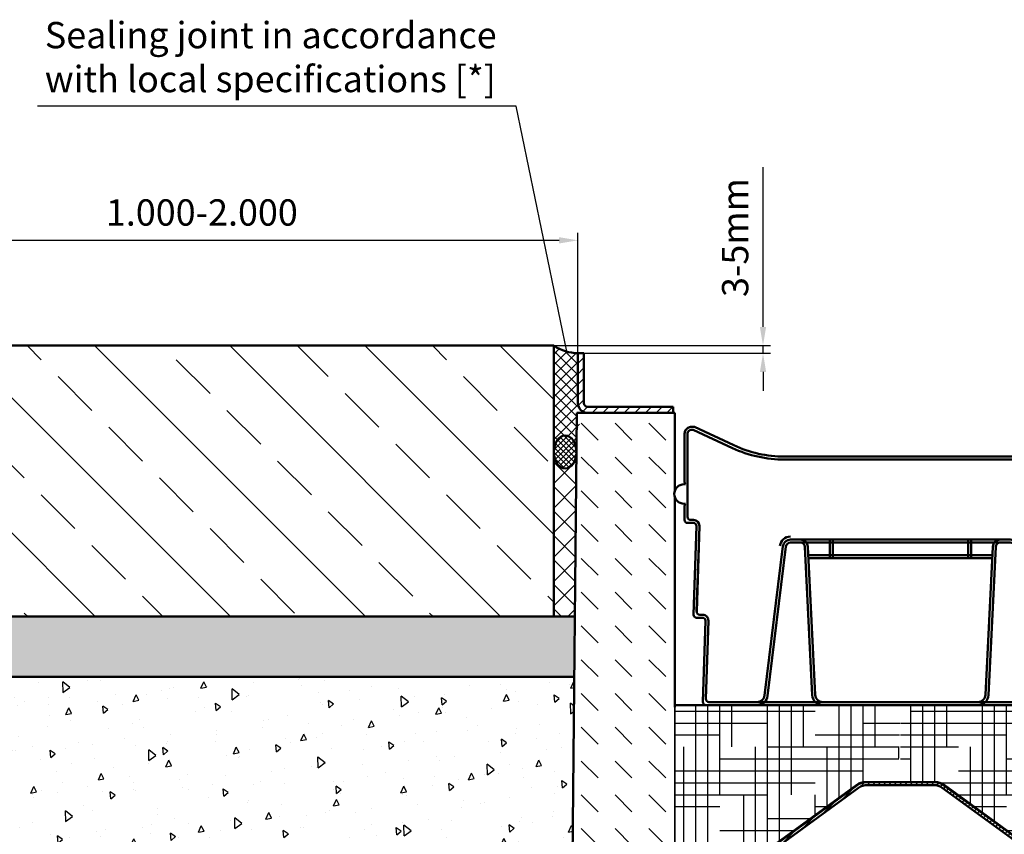
# Model space of a CAD drawing. Units: millimetres. Extents: x 0 to 5945, y 0 to 4205.
# Drawn here: x 4102 to 4757, y 1834 to 2375 of the extents above; entities that cross this region are included whole.
import ezdxf

# ---------------------------------------------------------------- set-up
doc = ezdxf.new("R2010")
doc.units = ezdxf.units.MM
for name, color, linetype, lineweight in [('AM_0', 7, 'Continuous', 50), ('AM_4', 3, 'Continuous', 25), ('AM_5', 3, 'Continuous', 25), ('AM_8', 1, 'Continuous', 25), ('Sichtbar (ISO)', 7, 'Continuous', 50), ('Sichtbar schmal (ISO)', 7, 'Continuous', 35)]:
    doc.layers.add(name, color=color, linetype=linetype, lineweight=lineweight)
doc.styles.add('SIMPLEX8', font='simplex', dxfattribs={"width": 0.8})
doc.styles.get("Standard").update_dxf_attribs({"font": 'ISOCP.SHX'})
doc.dimstyles.new('AM_ISO$0', dxfattribs={"dimtxt": 3.5, "dimasz": 2.5, "dimexe": 1, "dimexo": 0, "dimgap": 1.5, "dimtad": 1, "dimdsep": 46, "dimtxsty": 'SIMPLEX8', "dimcen": 0, "dimclrd": 256, "dimclre": 256, "dimclrt": 2, "dimadec": 0, "dimazin": 2, "dimtp": 0.1, "dimtm": 0.1, "dimtfac": 0.71, "dimtmove": 0, "dimatfit": 3, "dimfxl": 1, "dimlwd": -1, "dimlwe": -1, "dimarcsym": 0})
pattern_1 = [(45, (-2516.280941953088, -1371.102129845742), (-3.535533905932737, 3.535533905932738), [])]

# ---------------------------------------------------------------- blocks, each defined once
blk = doc.blocks.new('*D13')
at = {"layer": 'AM_5', "transparency": 16777216}
for p, q in [((4596.291473559716, 2170.864334729568), (4596.291473559716, 2277.031001396239)), ((4450.772518900233, 2158.364334729568), (4601.291473559716, 2158.364334729568)), ((4477.305390409444, 2153.36433472946), (4601.291473559716, 2153.36433472946)), ((4596.291473559716, 2153.36433472946), (4596.291473559716, 2158.364334729568)), ((4596.291473559716, 2140.86433472946), (4596.291473559716, 2128.36433472946))]:
    blk.add_line(p, q, dxfattribs=at)
for points in [[(4594.208140226383, 2170.864334729568), (4598.374806893049, 2170.864334729568), (4596.291473559716, 2158.364334729568)], [(4594.208140226383, 2140.86433472946), (4598.374806893049, 2140.86433472946), (4596.291473559716, 2153.36433472946)]]:
    blk.add_solid(points, dxfattribs=at)
at = {"layer": 'Defpoints', "color": 0, "transparency": 16777216}
for p in [(4450.772518900233, 2158.364334729568), (4477.305390409444, 2153.36433472946), (4596.291473559716, 2153.36433472946)]:
    blk.add_point(p, dxfattribs=at)
at = {"layer": 'AM_5', "color": 2, "transparency": 16777216, "insert": (4580.041473559716, 2230.197668062904), "char_height": 17.5, "attachment_point": 5, "rotation": 90, "style": 'SIMPLEX8'}
blk.add_mtext('3-5mm', dxfattribs=at)
blk = doc.blocks.new('*D14')
at = {"layer": 'AM_5', "transparency": 16777216}
for p, q in [((3973.30539040798, 2153.364334729476), (3973.30539040798, 2233.364335729477)), ((4473.305390407787, 2153.364334729476), (4473.305390407787, 2233.364335729477)), ((3985.80539040798, 2228.364335729477), (4460.805390407787, 2228.364335729477))]:
    blk.add_line(p, q, dxfattribs=at)
for points in [[(3985.80539040798, 2230.44766906281), (3985.80539040798, 2226.281002396143), (3973.30539040798, 2228.364335729477)], [(4460.805390407787, 2230.44766906281), (4460.805390407787, 2226.281002396143), (4473.305390407787, 2228.364335729477)]]:
    blk.add_solid(points, dxfattribs=at)
at = {"layer": 'Defpoints', "color": 0, "transparency": 16777216}
for p in [(4473.305390407787, 2228.364335729477), (3973.30539040798, 2153.364334729476), (4473.305390407787, 2153.364334729476)]:
    blk.add_point(p, dxfattribs=at)
at = {"layer": 'AM_5', "color": 2, "transparency": 16777216, "insert": (4223.305390407883, 2244.614335729477), "char_height": 17.5, "attachment_point": 5, "style": 'SIMPLEX8'}
blk.add_mtext('1.000-2.000', dxfattribs=at)
blk = doc.blocks.new('pur')
at = {"layer": 'AM_8'}
h = blk.add_hatch(dxfattribs=at)
h.set_pattern_fill('_U', color=256, scale=5, angle=45, style=0, pattern_type=0)
h.set_pattern_definition(pattern_1)
edge = h.paths.add_edge_path()
edge.add_line((-207.7999999999984, 510.2999999999975), (-201.5000000000337, 510.2999999999956))
edge.add_line((-201.5000000000337, 510.2999999999956), (-150.9999999999973, 510.2999999999965))
edge.add_line((-150.9999999999973, 510.2999999999975), (-150.9999999999973, 514.2999999999975))
edge.add_line((-150.9999999999973, 514.2999999999975), (-207.7999999999965, 514.2999999999984))
edge.add_arc((-207.7999999999984, 516.7999999999975), 2.5, 180, 270, ccw=False)
edge.add_line((-210.2999999999984, 516.7999999999975), (-210.2999999999984, 549.9999999999964))
edge.add_line((-210.2999999999984, 549.9999999999964), (-214.2999999999984, 549.9999999999964))
edge.add_line((-214.2999999999984, 549.9999999999964), (-214.2999999999984, 516.7999999999975))
edge.add_arc((-207.7999999999984, 516.7999999999975), 6.5, 180, 270)
h = blk.add_hatch(dxfattribs=at)
h.set_pattern_fill('_U', color=256, scale=5, angle=45, style=0, pattern_type=0)
h.set_pattern_definition(pattern_1)
edge = h.paths.add_edge_path()
edge.add_line((207.5000000000027, 510.2999999999956), (207.800000000002, 510.2999999999975))
edge.add_arc((207.800000000002, 516.7999999999975), 6.5, 270, 360)
edge.add_line((214.300000000002, 516.7999999999975), (214.300000000002, 549.9999999999964))
edge.add_line((214.300000000002, 549.9999999999964), (210.300000000002, 549.9999999999964))
edge.add_line((210.300000000002, 549.9999999999964), (210.300000000002, 516.7999999999975))
edge.add_arc((207.800000000002, 516.7999999999975), 2.5, -90, 0, ccw=False)
edge.add_line((207.800000000002, 514.2999999999975), (151.0000000000027, 514.2999999999975))
edge.add_line((151.0000000000027, 514.2999999999975), (151.0000000000027, 510.2999999999975))
edge.add_line((151.0000000000027, 510.2999999999975), (178.9288865285807, 510.2999999999975))
edge.add_line((178.9288865285807, 510.2999999999975), (207.5000000000027, 510.2999999999956))
h = blk.add_hatch(dxfattribs=at)
h.set_pattern_fill('DASH', color=256, scale=5, angle=135, style=0)
h.set_pattern_definition([(135, (-1687.202670513501, -2394.592050164532), (-22.45064030267288, 1.77635683940025e-15), [15.875, -15.875])])
h.paths.add_polyline_path([(-124.5276786628283, 141.3766943558912), (-128.4970607929981, 172.4929968601919, 0.3152987888789661), (-132.355060108498, 176.737385404529), (-141.1688834954994, 178.7285599238348), (-141.1592236049992, 178.7355782450977), (-141.3375881091097, 178.9810759239244, -0.1930425601068402), (-143.6692353472799, 181.8824163787158, -0.03458711382945224), (-147.0805816551447, 196.6900000002788, -0.04944450036885739), (-149.9999999999973, 226.1399999999976), (-149.9999999999991, 306.1399999999976), (-149.9999999999991, 314.8002540378402), (-149.9999999999991, 454.5726350562454, -0.146000581363499), (-149.9999999999991, 458.2607439043313), (-149.9999999999991, 510.2999999999975), (-150.9999999999991, 510.2999999999975), (-155.9689011157179, 510.2999999999975), (-158.7543311883737, 510.2999999999975), (-162.0310988842803, 510.2999999999975), (-214.9999999999991, 510.2999999999975), (-218.6011460821674, 103.6311063011817, -0.171037261723719), (-220.8366655821128, 97.37126693505161), (-232.9582869430933, 82.43661314743804, 0.1640537966911639), (-235.0000000022201, 76.38139482216502), (-235.0000000022201, -1.818989403545856e-12), (234.9999999999991, -1.818989403545856e-12), (234.9999999999991, 65.34298138553277), (234.9999999999991, 75.98076211352964, 0.131652497587391), (232.9903810567657, 83.48076211352964), (220.913947034619, 104.397759414147, -0.1546407325943711), (218.9651760304869, 113.247476310924), (214.9999999999991, 510.2999999999975), (162.0310988842784, 510.2999999999975), (159.2456688116245, 510.2999999999975), (155.9689011157197, 510.2999999999975), (149.9999999999991, 510.2999999999975), (149.9999999999991, 458.2607439043313, -0.146000581363499), (149.9999999999991, 454.5726350562454), (149.9999999999991, 314.800254037842), (149.9999999999991, 306.1399999999976), (150.0000000000027, 226.1399999999994, -0.04944450037422216), (147.0805816545171, 196.689999997132, -0.03458012410229821), (143.666260476547, 181.8722177629588, -0.195305854495696), (141.3080086019791, 178.9403632250705), (141.159223605001, 178.7355782450977), (141.0569648414266, 178.8098735856947, -0.05728017656264683), (139.9791929892699, 178.4327192157234), (132.4625235984267, 176.7345911838929, 0.3143624873957372), (128.6067089840208, 172.5070992964957), (124.5276786628265, 141.3766943558912, -0.5330276374589414)])
h = blk.add_hatch(dxfattribs=at)
h.set_pattern_fill('HOUND', color=256, scale=5)
h.set_pattern_definition([(0, (-1687.202670513501, -2394.592050164531), (31.75, 7.9375), [127, -63.5]), (90, (-1687.202670513501, -2394.592050164531), (-7.937500000000002, -31.75), [127, -63.5])])
edge = h.paths.add_edge_path()
edge.add_arc((-38.47187338899766, 213.9143503259693), 109.9660391001821, 189.0115381479442, 196.9351621533199, ccw=False)
edge.add_arc((-9.094947017729282e-13, 226.1399999999994), 149.9999999999972, 179.9999999999998, 191.3226237454889, ccw=False)
edge.add_line((-149.9999999999973, 226.1400000000012), (-149.9999999999991, 316.1400000000012))
edge.add_line((-149.9999999999991, 316.1400000000012), (3.337845555506647e-10, 316.1400000000012))
edge.add_line((3.337845555506647e-10, 316.1400000000012), (-1.40938043020742, 265.0000000000009))
edge.add_line((-1.409380430203782, 265), (-23.15510815516518, 265))
edge.add_arc((-23.15510820247164, 255.0000000000055), 9.999999999994998, 89.99999972896438, 125.9999999994992)
edge.add_line((-29.03296072532339, 263.0901699438018), (-138.8860996279336, 183.3388510703389))
edge.add_line((-138.8860996279336, 183.3388510703389), (-139.4897302715826, 182.8386293622043))
edge.add_arc((-142.5227630221352, 186.4835001829306), 4.741768759198271, 256.00828567763233, 309.76510276258136, ccw=False)
edge = h.paths.add_edge_path()
edge.add_line((149.9999999999991, 316.1400000000012), (3.337845555506647e-10, 316.1400000000012))
edge.add_line((3.337845555506647e-10, 316.1400000000012), (-5.184119800105691e-11, 265.0000000000009))
edge.add_line((-4.82032191939652e-11, 265), (21.9300000000012, 265.0000000000009))
edge.add_arc((21.92999999999938, 252.9999999999964), 12.00000000000409, 53.99999999984982, 89.99999999999238, ccw=False)
edge.add_line((28.98342302753645, 262.7082039324814), (29.03296072547073, 263.0901699440001))
edge.add_line((29.03296072547073, 263.0901699440001), (139.4897302715826, 182.8386293622034))
edge.add_arc((145.367582794529, 190.928799305937), 10.00000000000009, 233.999999999849, 258.516445571614)
edge.add_arc((138.8772691834629, 183.3095712809572), 5.000000000000019, 334.1435337110134, 343.0555387528068)
edge.add_arc((38.37508215764956, 213.9357224225896), 110.0649833636443, 343.0525292197152, 350.9853657690026)
edge.add_arc((6.366462912410498e-12, 226.1400000000012), 149.999999999993, 348.677376253284, 359.9999999999999)
edge.add_line((150.0000000000027, 226.1400000000012), (150.0000000000027, 316.1400000000003))
h = blk.add_hatch(dxfattribs=at)
h.set_pattern_fill('_U', color=256, scale=2.5, angle=45, style=0, pattern_type=0)
h.set_pattern_definition([(45, (-1694.981292698288, -5303.881752685149), (-1.767766952966369, 1.767766952966369), [])])
edge = h.paths.add_edge_path()
edge.add_line((-141.1592236049992, 178.7355782451014), (-141.0363709957519, 178.8248358903957))
edge.add_line((-141.0363709957501, 178.8248358903948), (-27.80785252289843, 261.0901699440001))
edge.add_arc((-21.9300000002886, 252.9999999999072), 10.0000000000937, 89.99999999834029, 125.99999999738299, ccw=False)
edge.add_line((-21.9300000000012, 263), (21.92999999999938, 263))
edge.add_arc((21.92999999999938, 253), 10, 54.00000000095429, 89.99999999999869, ccw=False)
edge.add_line((27.80785252278929, 261.0901699438473), (141.0569648414266, 178.8098735856975))
edge.add_line((141.0569648414266, 178.8098735856984), (141.1592236049992, 178.7355782451014))
edge.add_line((141.159223605001, 178.7355782451014), (142.3347941090005, 180.3536122338019))
edge.add_line((142.3347941089987, 180.353612233801), (28.98342302749825, 262.7082039320003))
edge.add_arc((21.92999999937001, 253.0000000002074), 11.99999999979453, 53.99999999561918, 89.99999999698521)
edge.add_line((21.92999999999938, 265.0000000000018), (-21.9300000000012, 265.0000000000009))
edge.add_arc((-21.92999999936819, 253.0000000002074), 11.99999999979354, 90.00000000300827, 126.0000000043756)
edge.add_line((-28.98342302749825, 262.7082039320012), (-142.3347941089987, 180.3536122338019))
edge.add_line((-142.3347941090005, 180.353612233801), (-141.159223605001, 178.7355782451004))
for p, q in [((-232.9533589853063, 0), (-219.9999999999991, 0)), ((219.9999999999991, 0), (234.9999999999991, 0))]:
    blk.add_line(p, q)
at = {"layer": 'AM_0'}
for p, q in [((214.2999999999984, 549.9999999999982), (214.2999999999984, 516.7999999999993)), ((-66.43018769473292, 426.1400000000012), (66.43018769439277, 426.1400000000012)), ((-47.0000000000482, 413.7400000000016), (-47.0000000000482, 426.1400000000012)), ((-45.0000000000482, 413.7400000000016), (-45.0000000000482, 426.1400000000012)), ((44.9999999999518, 413.7400000000016), (44.9999999999518, 426.1400000000012)), ((46.9999999999518, 413.7400000000016), (46.9999999999518, 426.1400000000012)), ((-66.43018769473292, 424.1400000000012), (66.43018769439277, 424.1400000000012)), ((-58.6296372881925, 322.798962093033), (-63.43375043322249, 421.2861633942921)), ((-56.63201244718312, 322.8964043558917), (-61.4361255922131, 421.3836056571508)), ((56.63201244707579, 322.8964043559045), (61.43612559187295, 421.3836056571381)), ((58.62963728808154, 322.7989620930493), (63.43375043288233, 421.286163394283)), ((-61.06327768987194, 415.7400000000016), (61.06327768954998, 415.7400000000016)), ((-61.06327768987194, 413.7400000000016), (61.06327768954998, 413.7400000000016)), ((-135.4354673450007, 374.1717540340014), (-131.4572551370011, 374.1688783911486)), ((-133.3724277516785, 376.1702632924062), (-131.4558094413196, 376.1688778686384)), ((129.4999999995589, 376.1717540340014), (133.3709346904097, 376.1717540340014)), ((131.5644666200014, 374.1717540340014), (135.4354673449989, 374.1717540340014)), ((-95.18113325748436, 318.1400100130413), (95.18113325683134, 318.1400100130413)), ((127.2124162494247, 318.1400100130413), (95.18113325683134, 318.1400100130413))]:
    blk.add_line(p, q, dxfattribs=at)
for centre, radius, start, end in [((-66.43018769473292, 421.1400000000012), 5, 2.792620777998798, 90), ((66.43018769439277, 421.1400000000012), 5, 90, 177.2073792222107), ((-66.43018769473292, 421.1400000000012), 3, 2.792620777998798, 90), ((66.43018769439277, 421.1400000000012), 3, 90, 177.2073792222107), ((-133.3709820560007, 378.1702627698978), 2, 178.1807807066219, 269.9585838659412), ((129.4999999995589, 374.1717540340014), 2, 90, 181.8173875580021), ((133.3709346904097, 378.1717540340014), 2, 270, 1.819219293482273), ((-51.63795034466693, 323.1400100130413), 7, 182.7926207779988, 270), ((-51.63795034466693, 323.1400100130413), 5, 182.7926207779988, 270), ((51.63795034455597, 323.1400100130413), 5, 270, 357.2073792222106), ((51.63795034455597, 323.1400100130413), 7, 270, 357.2073792222106), ((95.18113325683134, 323.1400100130413), 7, 187.0000000000315, 270), ((95.18113325683134, 323.1400100130413), 5, 187.0000000000315, 270)]:
    blk.add_arc(centre, radius, start, end, dxfattribs=at)
at = {"layer": 'Sichtbar (ISO)'}
for p, q in [((-214.2999999999984, 550), (-210.2999999999984, 550)), ((-214.2999999999984, 516.7999999999993), (-214.2999999999984, 550)), ((-210.2999999999984, 550), (-210.2999999999984, 516.7999999999993)), ((210.2999999999984, 516.7999999999993), (210.2999999999984, 549.9999999999982)), ((210.2999999999984, 549.9999999999982), (214.2999999999984, 549.9999999999982)), ((214.2999999999984, 549.9999999999982), (214.2999999999984, 516.7999999999993)), ((-207.7999999999984, 514.2999999999993), (-165.5514668377882, 514.2999999999993)), ((-165.5514668377882, 514.2999999999993), (-160.44853316221, 514.2999999999993)), ((-157.4999999999991, 514.2999999999993), (-160.44853316221, 514.2999999999993)), ((-157.4999999999991, 514.2999999999993), (-151.9999999999991, 514.2999999999993)), ((-151.9999999999991, 514.2999999999993), (-150.9999999999991, 514.2999999999993)), ((-150.9999999999991, 510.2999999999993), (-150.9999999999991, 514.2999999999993)), ((150.9999999999991, 514.2999999999993), (151.9999999999991, 514.2999999999993)), ((150.9999999999991, 514.2999999999993), (150.9999999999991, 510.2999999999993)), ((151.9999999999991, 514.2999999999993), (157.4999999999991, 514.2999999999993)), ((160.4485331622118, 514.2999999999993), (157.4999999999991, 514.2999999999993)), ((165.55146683779, 514.2999999999993), (160.4485331622118, 514.2999999999993)), ((165.55146683779, 514.2999999999993), (207.7999999999984, 514.2999999999993)), ((-218.97898963633, 104.2043177161631), (-214.9999999999991, 510.2999999999993)), ((-214.9999999999991, 510.2999999999993), (-162.0310988842803, 510.2999999999993)), ((-162.0310988842803, 510.2999999999993), (-159.2456688116226, 510.2999999999993)), ((-159.2456688116226, 510.2999999999993), (-158.7543311883737, 510.2999999999993)), ((-155.9689011157179, 510.2999999999993), (-158.7543311883737, 510.2999999999993)), ((-155.9689011157179, 510.2999999999993), (-149.9999999999991, 510.2999999999993)), ((-149.9999999999991, 510.2999999999993), (-149.9999999999991, 458.2607439043331)), ((149.9999999999991, 510.2999999999993), (155.9689011157197, 510.2999999999993)), ((149.9999999999991, 458.2607439043331), (149.9999999999991, 510.2999999999993)), ((158.7543311883737, 510.2999999999993), (155.9689011157197, 510.2999999999993)), ((158.7543311883737, 510.2999999999993), (159.2456688116245, 510.2999999999993)), ((159.2456688116245, 510.2999999999993), (162.0310988842784, 510.2999999999993)), ((162.0310988842784, 510.2999999999993), (214.9999999999991, 510.2999999999993)), ((214.9999999999991, 510.2999999999993), (218.9050480687865, 111.7507940994074)), ((-138.5000000000009, 501.1400000000012), (-137.726442698623, 501.1400000000012)), ((-138.5000000000009, 499.1400000000012), (-137.726442698623, 499.1400000000012)), ((-111.6466204794788, 486.9787791759263), (-137.7264426984775, 499.1399999999267)), ((-110.8013839560017, 488.7913947500001), (-136.8812061750004, 500.9526155740004)), ((136.8812061749986, 500.9526155740004), (110.8013839559999, 488.7913947500001)), ((137.7264426984793, 499.1399999999267), (111.6466204794806, 486.9787791759263)), ((138.4999999999991, 501.1400000000012), (137.7264426986212, 501.1400000000012)), ((138.4999999999991, 499.1400000000012), (137.7264426986212, 499.1400000000012)), ((-143.4999999999991, 496.1400000000012), (-143.4999999999991, 466.4168782150009)), ((-143.4999999999991, 466.4168785970014), (-143.4999999999991, 496.1400000000012)), ((-141.5000000000009, 441.1400000000012), (-141.5000000000009, 496.1400000000012)), ((141.4999999999991, 466.4168782150009), (141.4999999999991, 496.1400000000012)), ((143.4999999999991, 466.4168782150009), (143.4999999999991, 496.1400000000012)), ((143.4999999999991, 496.1400000000012), (143.4999999999991, 466.4168785970014)), ((-4.920366336591542e-10, 481.2960177130008), (-76.99192301790117, 481.2960177130008)), ((-4.920366336591542e-10, 479.2960177130008), (-76.99192301790117, 479.2960177130008)), ((76.99192301789935, 481.2960177130008), (4.902176442556083e-10, 481.2960177130008)), ((76.9919230169171, 479.2960177130008), (-4.920366336591542e-10, 479.2960177130008)), ((-143.4999999999991, 464.4166894770005), (-143.4999999999991, 466.4168785972524)), ((-143.4999999999991, 466.4168782160014), (-143.4999999999991, 464.416689474001)), ((141.4999999999991, 466.4168782160014), (141.4999999999991, 464.4166894747214)), ((141.4999999999991, 464.4168782150009), (141.4999999999991, 466.4168782150009)), ((143.4999999999991, 466.4168785972524), (143.4999999999991, 464.4166894770005)), ((143.4999999999991, 464.416689474001), (143.4999999999991, 466.4168782160014)), ((-143.4999999999991, 462.8665357192604), (-143.819386779006, 462.8665357192604)), ((-143.4999999999991, 462.8665357192604), (-142.7636181181997, 462.8665357192604)), ((141.4999999999991, 446.3911339000006), (141.4999999999991, 464.4167838450012)), ((141.4999999999991, 462.7667606890191), (141.4999999999991, 464.4166894747214)), ((142.7636181181979, 462.8665357192604), (143.4999999999991, 462.8665357192604)), ((143.819386779006, 462.8665357192604), (143.4999999999991, 462.8665357192604)), ((-149.9999999999991, 454.5726350562509), (-149.9999999999991, 314.8002540378438)), ((149.9999999999991, 314.8002540378438), (149.9999999999991, 454.5726350562509)), ((-143.819386779006, 449.9668432413218), (-143.4999999999991, 449.9668432413218)), ((-143.4999999999991, 449.9668432413218), (-142.7638496223344, 449.9668432413218)), ((-143.4999999999991, 448.4168782140005), (-143.4999999999991, 446.3909451609998)), ((-143.4999999999991, 446.3909451600011), (-143.4999999999991, 448.4166894749997)), ((-143.4999999999991, 446.3909451600011), (-143.4999999999991, 439.1400000000012)), ((-143.4999999999991, 439.1400000000012), (-143.4999999999991, 446.3909451600011)), ((-141.5000000000009, 446.3911339000006), (-141.5000000000009, 441.1400000000012)), ((141.4999999999991, 441.1400000000012), (141.4999999999991, 446.3911339000006)), ((142.7638496223326, 449.9668432413218), (143.4999999999991, 449.9668432413218)), ((143.4999999999991, 449.9668432413218), (143.819386779006, 449.9668432413218)), ((143.4999999999991, 448.4166894749997), (143.4999999999991, 446.3909451600011)), ((143.4999999999991, 439.1400000000012), (143.4999999999991, 446.3909451600011)), ((143.4999999999991, 446.3909451600011), (143.4999999999991, 439.1400000000012)), ((-139.5000000000009, 439.1400000000012), (-137.5645326540007, 439.1400000000012)), ((-137.5645326550011, 439.1400000000012), (-139.5000000000009, 439.1400000000012)), ((137.5645326539989, 439.1400000000012), (139.5322663270008, 439.1400000000012)), ((139.4999999999991, 439.1400000000012), (137.5645326539989, 439.1400000000012)), ((-141.5000000000009, 437.1400000000012), (-137.5645326540007, 437.1400000000012)), ((-137.5645326540007, 437.1400000000012), (-141.5000000000009, 437.1400000000012)), ((-135.5655407189997, 435.0765079370012), (-137.4344592809985, 376.2352460980001)), ((-137.4344592809985, 376.2352460980001), (-135.565540719087, 435.0765079360044)), ((-133.5665487829983, 435.0130158730008), (-135.4354673460011, 378.2337548333671)), ((-135.36997399142, 378.2337548333671), (-133.5665487839988, 435.0130158740012)), ((135.3589914189279, 378.5795315253854), (133.5665487830001, 435.0130158730008)), ((133.5665487840006, 435.0130158740012), (135.3699266258291, 378.2352460974707)), ((137.4344592810003, 376.2352460980001), (135.5655407190015, 435.0765079370012)), ((135.5655407190889, 435.0765079360044), (137.4344592810003, 376.2352460980001)), ((137.5645326539989, 437.1400000000012), (141.4999999999991, 437.1400000000012)), ((141.4999999999991, 437.1400000000012), (137.5645326539989, 437.1400000000012)), ((-66.43018769473292, 426.1400000000012), (-73.07314926354684, 426.1400000000012)), ((73.07314926319577, 426.1399999999994), (66.43018769439277, 426.1400000000012)), ((-90.21840249927936, 322.5306632960001), (-78.03588002175184, 421.7493467170425)), ((-88.23331019600028, 322.2869246091832), (-76.05078771847275, 421.5056080302256)), ((-66.43018769473292, 424.1400000000012), (-73.07314926354684, 424.1400000000012)), ((73.07314926319214, 424.1399999999994), (66.43018769439277, 424.1400000000012)), ((76.05078771811804, 421.5056080302165), (88.23331019533998, 322.286924609205)), ((78.03588002140077, 421.7493467170261), (90.21840249862271, 322.5306632960146)), ((127.5010060353297, 374.1083258779618), (129.2114102136502, 320.203438169081)), ((-129.5654726549992, 372.108325878), (-131.2758768212743, 318.2034385353163)), ((-131.2758768219983, 318.2034385260013), (-129.5654726549992, 372.108325878)), ((-129.211410213652, 320.203438169081), (-127.5664786907701, 372.0448977219621)), ((131.2758768209997, 318.2034385360002), (129.565472655001, 372.108325878)), ((129.565472655001, 372.108325878), (131.2758768220001, 318.2034385260013)), ((149.9999999999991, 316.1400000000012), (-149.9999999999991, 316.1400000000012)), ((-95.18113325748436, 318.1400100130413), (-127.2124162494229, 318.1400100130413)), ((-28.98342302749825, 262.7082039320012), (-142.3347941090005, 180.353612233801)), ((-139.4897302715299, 182.8386293622425), (-29.03296072546891, 263.0901699440001)), ((21.92999999999938, 265), (-21.9300000000012, 265)), ((21.92999999999938, 263), (-21.9300000000012, 263)), ((28.98342302750007, 262.7082039320012), (142.3347941089987, 180.353612233801)), ((139.4897302715281, 182.8386293622425), (29.03296072547073, 263.0901699440001)), ((-27.80785252290025, 261.0901699440001), (-141.1592236049992, 178.7355782451014)), ((27.80785252289843, 261.0901699440001), (141.159223605001, 178.7355782451014)), ((-141.1592236049992, 178.7355782451014), (-142.3347941090005, 180.353612233801)), ((-139.9879074899009, 178.4617597819451), (-132.3550601085017, 176.7373854045327)), ((132.4625235984267, 176.7345911838947), (139.9791929892699, 178.432719215727)), ((142.3347941089987, 180.353612233801), (141.159223605001, 178.7355782451014)), ((-128.4970607929981, 172.4929968601955), (-124.5276786628283, 141.3766943558949)), ((124.5276786628265, 141.3766943558931), (128.6067089840208, 172.5070992964975)), ((-230.9437400420729, 83.48076211353327), (-218.97898963633, 104.2043177161631)), ((232.9903810567657, 83.48076211353327), (220.9139470346154, 104.3977594141488)), ((-232.9533589853063, 75.98076211353327), (-232.9533589853063, 65.34298138553459)), ((234.9999999999991, 75.98076211353327), (234.9999999999991, 65.34298138553459)), ((-232.9533589853063, 0), (-232.9533589853063, 65.34298138553459)), ((234.9999999999991, 0), (234.9999999999991, 65.34298138553459)), ((219.9999999999991, 0), (-219.9999999999991, 0))]:
    blk.add_line(p, q, dxfattribs=at)
for centre, radius, start, end in [((-207.7999999999984, 516.7999999999993), 6.499999999999977, 180, 270), ((-207.7999999999984, 516.7999999999993), 2.499999999999993, 180, 270), ((207.7999999999984, 516.7999999999993), 6.499999999999977, 270, 0), ((207.7999999999984, 516.7999999999993), 2.499999999999993, 270, 0), ((-138.5000000000009, 496.1400000000012), 4.999999999999433, 154.1244328732903, 180), ((-138.5000000000009, 496.1400000000012), 4.999999999999448, 154.1244328732903, 180), ((-138.5000000000009, 496.1400000000012), 2.999999999999919, 154.124432868163, 180), ((-137.7264426995398, 499.1399999959413), 2.000000004058364, 65.0000000208367, 89.99999998457538), ((137.726442699538, 499.1399999959413), 2.000000004058364, 90.00000001542462, 114.9999999791633), ((138.6225267012151, 501.1399999959413), 4.058364311276819e-09, 90.00000001542462, 114.9999999791633), ((138.6225267012151, 501.1399999959413), 4.058364311276819e-09, 90.00000001542462, 114.9999999791633), ((138.4999999999991, 496.1400000000012), 2.999999999999448, 0, 25.87556712670973), ((138.4999999999991, 496.1400000000012), 4.999999999999448, 0, 25.87556712670973), ((138.4999999999991, 496.1400000000012), 4.999999999999448, 0, 25.87556712670973), ((-76.99192301699895, 561.2960177130026), 82.0000000000001, 245.0000000001931, 270), ((-76.99192301699895, 561.2960177130026), 80.0000000000001, 245.0000000001931, 270), ((-76.99192301699895, 561.2960177130026), 80.0000000000001, 245.0000000001931, 270), ((76.99192301700077, 561.2960177130008), 79.99999999999967, 270, 294.9999999998069), ((76.99192301700077, 561.2960177130026), 80.0000000000001, 270, 294.9999999998069), ((76.99192301700077, 561.2960177130026), 82.0000000000001, 270, 294.9999999998069), ((-143.819386779006, 456.4166894802911), 6.449846238969123, 90, 270), ((-141.5000000000009, 464.4167838450012), 2.000000000000175, 180.0027035300098, 230.8162818949775), ((-141.5000000000009, 464.4166894749997), 2.000000000000118, 180, 230.8120031062204), ((141.4999999999991, 464.4167838450012), 2.000000000000175, 309.1837181050224, 359.997296469886), ((141.4999999999991, 464.4166894749997), 1.999999999999869, 309.1879968937796, 0), ((143.819386779006, 456.4166894802911), 6.449846238969123, 270, 90), ((-141.5000000000009, 448.4167838450012), 2.000000000000098, 129.1922748109251, 179.9972965273114), ((141.4999999999991, 448.4167838450012), 2.000000000000012, 0, 50.80772518907494), ((-141.5000000000009, 439.1400000000012), 1.999999999999993, 180, 270), ((-141.5000000000009, 439.1400000000012), 1.999999999999993, 180, 270), ((-139.5000000000009, 441.1400000000012), 2, 180, 270), ((-137.5645326550011, 435.1400000000012), 3.999999999999987, 0, 90), ((137.5645326549993, 435.1400000000012), 4.000000000000005, 90, 180), ((139.4999999999991, 441.1400000000012), 2, 270, 0), ((141.4999999999991, 439.1400000000012), 1.999999999999993, 270, 0), ((141.4999999999991, 439.1400000000012), 1.999999999999993, 270, 0), ((-137.5645326550011, 435.1400000000012), 1.999999999999993, 0, 90), ((-137.5645326549102, 435.1399999999994), 1.999999999909329, 358.1807807205944, 0), ((-137.5645326550557, 435.1400000000012), 4.000000000054521, 358.1807807057877, 0), ((138.4606166567346, 437.1400000000012), 4.000000000054521, 180, 181.8192192941081), ((137.5645326549993, 435.1400000000012), 1.999999999999993, 90, 180), ((137.5645326549084, 435.1399999999994), 1.999999999909328, 180, 181.8192192794056), ((-73.07314926354684, 421.1400000000012), 7, 90, 172.9999999997456), ((-73.07314926354684, 421.1400000000012), 5, 90, 172.9999999997456), ((73.07314926319577, 421.1399999999994), 5, 7.000000000031466, 90), ((-73.07314926354684, 421.1400000000012), 3, 90, 172.9999999997456), ((73.07314926319577, 421.1399999999994), 3, 7.000000000031466, 90), ((-135.4354673450225, 376.1717540340014), 1.999999999979281, 178.1807806919193, 180), ((-135.4354673450007, 376.1717540340014), 1.999999999999993, 180, 270), ((-131.5644666199996, 372.1717540339941), 2.000000000006212, 83.85428874796844, 90), ((-131.5596778756308, 372.1782624082825), 3.991966984342095, 47.44827478665468, 88.509032103249), ((-131.5644666199996, 372.1717540340032), 1.999999999998036, 63.66099125998853, 72.237778471449), ((135.4354673449989, 376.1717540340014), 1.999999999999993, 270, 0), ((135.4354673450207, 376.1717540340014), 1.999999999979281, 0, 1.819219307975671), ((-95.18113325748436, 323.1400100130413), 5, 270, 352.9999999997455), ((-95.18113325748436, 323.1400100130413), 7, 270, 352.9999999997455), ((128.1085002511018, 322.1400100130413), 2, 270, 1.8173875580021), ((-127.2124162494229, 320.1400100130413), 2, 178.1826124418937, 270), ((129.276872806392, 318.1400100526735), 2.000010054673639, 269.9999996736859, 1.817387770509655), ((-23.15510820247164, 255), 10.0000000000001, 89.99999972897481, 125.9999999994334), ((-21.9300000000012, 253.0000000000018), 11.99999999999978, 90, 126.0000000013643), ((-21.9300000000012, 253), 9.999999999999936, 90, 125.9999999990426), ((21.92999999999938, 253.0000000000018), 11.99999999999979, 53.99999999863571, 90), ((21.92999999999938, 253), 9.999999999999945, 54.00000000095742, 90), ((23.15510820246982, 255), 10.0000000000001, 54.00000000050152, 90.00000027102517), ((-38.47187338943786, 213.9143503258438), 109.9660390997266, 189.0115381480084, 196.9243547766045), ((38.37508215765683, 213.9357224225878), 110.0649833636387, 343.0633417774239, 350.9853657689739), ((-138.8860996279336, 183.3388510703371), 5.000000000000495, 196.6974725911485, 240.6398498421559), ((-145.367582794529, 190.928799305937), 9.999999999999822, 281.548277162433, 306.0000000005253), ((-138.8860996279336, 183.3388510703389), 5.000000000001784, 244.5289954734925, 257.2697292390874), ((-133.4568679704653, 171.8602941161389), 4.999999999999986, 7.269729239012047, 77.26972923908744), ((133.5643314603903, 171.8574998955028), 4.999999999999925, 102.7302707609126, 172.535037474159), ((145.367582794529, 190.928799305937), 9.999999999999822, 233.9999999994747, 258.4517228375669), ((138.8773851273063, 183.3098105041117), 4.999999999992345, 282.7302707609126, 295.8435910705632), ((138.8773851273027, 183.3098105041208), 5.000000000000234, 299.0861856643434, 343.290546698947), ((-9.094947017729282e-13, 225), 149.9999999999996, 213.8823022111696, 326.1176977888304), ((233.9043280913857, 111.8977594141506), 15.00000000000155, 180.5613751330559, 210.0000000000329), ((-217.9533589853063, 75.98076211353327), 14.99999999999978, 149.9999999999671, 180), ((219.9999999999991, 75.98076211353327), 14.99999999999978, 0, 30.00000000003288)]:
    blk.add_arc(centre, radius, start, end, dxfattribs=at)
for centre, major_axis, ratio, start_param, end_param in [((-139.2275694308673, 496.3071406938834), (0.5845679113374325, 2.544645074109415), 0.8629712781039024, 1.310613974195451, 1.830978713406179), ((109.9019409611237, 487.6237692621471), (-0.5131529165896254, 0.8582972002893093), 0.024528444709035, 5.475974285663931, 5.520958992911217), ((-135.96493570845, 435.1146199519171), (0.0491585683544814, 3.098256993894415), 0.7745966974067859, 4.691881167457241, 4.732869709738515), ((136.8610197101289, 437.1146199519171), (-0.0491585683544814, 3.098256993894415), 0.7745966974067859, 1.550315597441072, 1.591304139722345), ((-131.7522467965691, 372.1717374119489), (2.187779513233463, -4.788356640448438e-08), 0.956176435509862, 6.252867842814327, 6.366616779032989), ((-131.7513721430851, 372.1717619488263), (2.186905522896874, 3.209437858086705e-05), 0.9561764865260102, 6.283166173793729, 6.36662304894862), ((131.7522467965673, 372.1717374119489), (-2.187779513233463, -4.788356640448438e-08), 0.956176435509862, 6.19975383532619, 6.313502771544847), ((-126.2627949247226, 318.1400465583411), (-5.013084455807205, 0.06327641632779576), 0.03479116776369169, 6.282522647125909, 6.372435233997432), ((-129.2647175600696, 318.1400100130413), (6.778577699151413e-11, -2.000010016041039), 0.9959787824785817, 4.688634161245711, 6.283185307159783), ((129.2647175600678, 318.1400100130413), (-6.78390676966956e-11, -2.000010016041004), 0.9959787824785721, 1.99125969181287e-11, 1.594551145955398), ((129.2647175600678, 318.1400100130413), (9.438766757660472e-09, -2.000010016039959), 0.9959787824806171, 0.006053068990779204, 1.594551141211467), ((126.2628667728995, 318.1400603077745), (5.013012610304125, 0.06326253951105684), 0.03479128000083137, 6.19393482037753, 6.283848699327907), ((126.2627949247171, 318.1400465583702), (5.013084455810322, 0.06327641629867259), 0.03479116776394543, 6.19393538061727, 6.283847967182291)]:
    blk.add_ellipse(centre, major_axis=major_axis, ratio=ratio, start_param=start_param, end_param=end_param, dxfattribs=at)
for points, knots in [([(-138.5000000000009, 501.1400000000012), (-138.9097222749997, 501.1398469390006), (-139.519723860999, 501.0667943690005), (-140.3431028169989, 500.8038087720015), (-140.9604782590004, 500.5111817430006), (-141.5524757819994, 500.1222087510014), (-142.1142061649998, 499.6234454360001), (-142.6090303249994, 499.0247933070004), (-142.8825027659996, 498.5623676369996), (-142.9987198220015, 498.322090732001)], [0, 0, 0, 0, 1.55969871598, 2.33954807397, 3.11939743196, 3.89924678995, 4.67909614794, 5.45894550594, 6.23879486393, 6.23879486393, 6.23879486393, 6.23879486393]), ([(-138.5000000000009, 501.1400000000012), (-138.8665491949987, 501.1400000000012), (-139.2307316435626, 501.1001175823021), (-139.5915889611979, 501.0193886440611), (-139.9359058700657, 500.9423600316077), (-140.2811417077583, 500.8262448079658), (-140.6121392905125, 500.6719827468205), (-141.0790454909011, 500.4543802125845), (-141.5212946321308, 500.1600702005144), (-141.9141679745999, 499.7928696994568), (-142.3543984874423, 499.3814066465584), (-142.7286083499575, 498.8789675910975), (-142.9987198216486, 498.3220907328305)], [0, 0, 0, 0, 1.7331135465, 1.7331135465, 1.7331135465, 3.38678736684, 3.38678736684, 3.38678736684, 5.71946470455, 5.71946470455, 5.71946470455, 8.33332426095, 8.33332426095, 8.33332426095, 8.33332426095]), ([(-138.5000000000009, 499.1400000000012), (-138.6609309536007, 499.1400000000012), (-138.8186690691118, 499.1274176914485), (-139.349046803608, 499.0418961398827), (-139.7236354634488, 498.9081286101955), (-140.4058595662327, 498.490965215422), (-140.7132697938368, 498.2077505799607), (-141.0481097515303, 497.7307940757455), (-141.1301205364407, 497.5917382626358), (-141.1992318929888, 497.4492544396999)], [0, 0, 0, 0, 1.259332564211561, 1.259332564211561, 4.230810146747464, 4.230810146747464, 7.202287729283366, 7.202287729283366, 8.33332426095, 8.33332426095, 8.33332426095, 8.33332426095]), ([(138.4999999999991, 501.1400000000012), (138.9097222750015, 501.1398469390006), (139.5197238610008, 501.0667943690005), (140.3431028170007, 500.8038087720015), (140.9604782589986, 500.5111817430006), (141.5524757820012, 500.1222087510014), (142.1142061650016, 499.6234454360001), (142.6090303250012, 499.0247933070004), (142.8825027660014, 498.5623676369996), (142.9987198219997, 498.322090732001)], [0, 0, 0, 0, 1.55969871598, 2.33954807397, 3.11939743196, 3.89924678995, 4.67909614794, 5.45894550594, 6.23879486393, 6.23879486393, 6.23879486393, 6.23879486393]), ([(138.4999999999991, 501.1400000000012), (138.8665491950005, 501.1400000000012), (139.2307316435536, 501.1001175823003), (139.5915889611415, 501.0193886440738), (139.9359058700566, 500.9423600316131), (140.2811417077637, 500.8262448079658), (140.6121392905397, 500.6719827468078), (141.0790454909029, 500.4543802125791), (141.5212946321399, 500.1600702005126), (141.9141679746381, 499.792869699424), (142.3543984874441, 499.3814066465475), (142.7286083499557, 498.8789675910975), (142.9987198216504, 498.3220907328305)], [0, 0, 0, 0, 1.7331135465, 1.7331135465, 1.7331135465, 3.38678736726, 3.38678736726, 3.38678736726, 5.71946470531, 5.71946470531, 5.71946470531, 8.33332426171, 8.33332426171, 8.33332426171, 8.33332426171]), ([(138.4999999999991, 499.1400000000012), (138.6609309538753, 499.1400000000012), (138.8186690696557, 499.1274176914048), (139.3490468074078, 499.0418961391661), (139.7236354701481, 498.908128607718), (140.4058595772358, 498.4909652070819), (140.7132698063388, 498.2077505672296), (141.0481097587208, 497.7307940635765), (141.1301205394657, 497.5917382563985), (141.1992318929942, 497.4492544396944)], [0, 0, 0, 0, 1.259332566394936, 1.259332566394936, 4.230810172959833, 4.230810172959833, 7.202287779524731, 7.202287779524731, 8.33332426171, 8.33332426171, 8.33332426171, 8.33332426171]), ([(-133.5645326540007, 435.1400000000012), (-133.5645326540007, 435.7931903516674), (-133.7276596553575, 436.4457806907776), (-134.0350091273112, 437.0221433689931), (-134.3423586008294, 437.5985060501371), (-134.7933658871343, 438.097582184264), (-135.3357644864236, 438.4615346520313), (-135.878163086255, 438.8254871201643), (-136.5109565023349, 439.0536472664044), (-137.160811338349, 439.1195739840805), (-137.2948977194292, 439.1331768296695), (-137.4297580456669, 439.1400000000012), (-137.5645326540007, 439.1400000000012)], [0, 0, 0, 0, 2.77125196016, 2.77125196016, 2.77125196016, 5.54250393441, 5.54250393441, 5.54250393441, 8.313755911449999, 8.313755911449999, 8.313755911449999, 8.88555614755, 8.88555614755, 8.88555614755, 8.88555614755]), ([(133.5645326539989, 435.1400000000012), (133.5645326539989, 435.7931903516674), (133.7276596553556, 436.4457806914324), (134.0350091272803, 437.0221433691804), (134.3423586008203, 437.5985060499625), (134.7933658871361, 438.0975821842694), (135.3357644864473, 438.4615346520459), (135.8781630862604, 438.8254871201643), (136.5109565023367, 439.0536472664062), (137.1608113383545, 439.1195739840805), (137.294897719431, 439.1331768296695), (137.429758045665, 439.1400000000012), (137.5645326539989, 439.1400000000012)], [0, 0, 0, 0, 2.77125195988, 2.77125195988, 2.77125195988, 5.54250393434, 5.54250393434, 5.54250393434, 8.31375591139, 8.31375591139, 8.31375591139, 8.885556147479999, 8.885556147479999, 8.885556147479999, 8.885556147479999]), ([(-131.5644666199996, 374.1717540340014), (-131.3398021270013, 374.1721143659997), (-130.9780483660006, 374.1129989630008), (-130.5177154589992, 373.890542006), (-130.2052696369983, 373.6562283120002), (-129.9441814190004, 373.3653994520009), (-129.7477746269988, 373.0360355550001), (-129.6212728869987, 372.6887407370014), (-129.5819008709996, 372.4583008709997), (-129.5720772229988, 372.3460655199997)], [0, 0, 0, 0, 1.80002904084, 2.70004356126, 3.60005808168, 4.5000726021, 5.40008712252, 6.300101642940001, 7.200116163360001, 7.200116163360001, 7.200116163360001, 7.200116163360001]), ([(-128.8600881349748, 375.1190132709417), (-128.7312339046302, 375.0007777917272), (-128.61434922848, 374.8765896974146), (-128.2272578481688, 374.4102317876714), (-128.0029484235465, 374.0342041443637), (-127.7076637463297, 373.2762803484475), (-127.6142391490657, 372.9153004151158), (-127.5664786907701, 372.0448977219621)], [0, 0, 0, 0, 0.8907732546787752, 0.8907732546787752, 3.190574261329909, 3.190574261329909, 4.9509200889, 4.9509200889, 4.9509200889, 4.9509200889]), ([(131.5644666200014, 374.1717540340014), (131.3398021269995, 374.1721143659997), (130.9780483659988, 374.1129989630008), (130.517715459001, 373.890542006), (130.2052696370001, 373.6562283120002), (129.9441814189986, 373.3653994520009), (129.7477746270006, 373.0360355550001), (129.6212728870005, 372.6887407370014), (129.5819008710014, 372.4583008709997), (129.5720772230006, 372.3460655199997)], [0, 0, 0, 0, 1.80002904084, 2.70004356126, 3.60005808168, 4.5000726021, 5.40008712252, 6.300101642940001, 7.200116163360001, 7.200116163360001, 7.200116163360001, 7.200116163360001])]:
    blk.add_open_spline(points, degree=3, knots=knots, dxfattribs=at)
for points in [[(-130.2122773774872, 373.6453836524706), (-129.8928935228332, 373.3523199089886), (-129.6171922438089, 372.8617325563737), (-129.5720772238537, 372.3460655199251)], [(129.2768725739979, 316.1400366380349), (129.276873015001, 316.1399877659842), (129.2768727950015, 316.1399999920177), (129.2768727950015, 316.1399999980003)]]:
    blk.add_open_spline(points, degree=3, dxfattribs=at)
at = {"layer": 'Sichtbar schmal (ISO)'}
for p, q in [((-149.9999999999991, 314.8002540378438), (-149.9999999999991, 306.1400000000012)), ((149.9999999999991, 314.8002540378438), (149.9999999999991, 306.1400000000012)), ((-149.9999999999991, 306.1400000000012), (-149.9999999999991, 226.1400000000012)), ((149.9999999999991, 226.1399999530004), (149.9999999999991, 306.1400000000012))]:
    blk.add_line(p, q, dxfattribs=at)
for centre, radius, start, end in [((-9.094947017729282e-13, 226.1400000000012), 149.9999999999982, 180, 191.322623745507), ((2.728484105318785e-12, 226.1400000000012), 149.9999999999965, 348.6773762533408, 0)]:
    blk.add_arc(centre, radius, start, end, dxfattribs=at)

msp = doc.modelspace()

# ---------------------------------------------------------------- hatches: boundary and pattern name
at = {"layer": 'AM_8'}
h = msp.add_hatch(dxfattribs=at)
h.set_pattern_fill('ANSI33', color=256, scale=10, angle=90, style=0)
h.set_pattern_definition([(135, (-238.9427209473824, -634.9264192929413), (-44.90128060534577, -44.90128060534576), []), (135, (-238.9427209473824, -590.0251192929409), (-44.90128060534577, -44.90128060534576), [31.75, -15.875])])
h.paths.add_polyline_path([(3980.80539040798, 2153.364334729476), (3980.80539040798, 1978.364334729476), (4272.605390409445, 1978.364334729476), (4457.254323706759, 1978.364334729478), (4457.254323706763, 2158.364334729476), (3985.805390407976, 2158.364334729475)])
h = msp.add_hatch(dxfattribs=at)
h.set_pattern_fill('_U', color=256, scale=5, angle=45, style=0, double=1, pattern_type=0)
h.set_pattern_definition([(45, (-105.9771182319701, -756.0179475803852), (-3.535533905932737, 3.535533905932738), []), (135, (-105.9771182319701, -756.0179475803852), (-3.535533905932738, -3.535533905932737), [])])
edge = h.paths.add_edge_path()
edge.add_arc((4472.96179537505, 2180.536795767906), 27.17246206567771, 234.6853823364466, 269.98424525998615, ccw=False)
edge.add_line((4457.254323706759, 2158.364334729478), (4457.254323706759, 2087.890922226528))
edge.add_ellipse((4464.754323706763, 2087.664334729478), major_axis=(0, -11), ratio=0.6818181818184506, start_angle=101.84427296624187, end_angle=270, ccw=False)
edge.add_line((4472.09464181127, 2089.922110803739), (4472.254323706756, 2103.664334729478))
edge.add_line((4472.254323706759, 2103.664334729478), (4479.45432370676, 2103.664334729478))
edge.add_arc((4479.45432370676, 2110.164334729478), 6.499999999999999, 180.0000000002565, 270, ccw=False)
edge.add_line((4472.95432370676, 2110.164334729449), (4472.954323706567, 2153.364334729478))
h = msp.add_hatch(dxfattribs=at)
h.set_pattern_fill('_U', color=256, scale=2.5, angle=45, style=0, double=1, pattern_type=0)
h.set_pattern_definition([(45, (569.1894907866163, 265.6484259438985), (-1.767766952966369, 1.767766952966369), []), (135, (569.1894907866163, 265.6484259438985), (-1.767766952966369, -1.767766952966369), [])])
edge = h.paths.add_edge_path()
edge.add_ellipse((4464.754323706767, 2087.664334729478), major_axis=(0, 11), ratio=0.6818181818184506, start_angle=281.8442729662419, end_angle=616.2030039171699)
edge.add_line((4472.03792459026, 2085.041026763246), (4472.094641811274, 2089.922110803739))
h = msp.add_hatch(dxfattribs=at)
h.set_pattern_fill('_U', color=256, scale=11.5, angle=45, style=0, double=1, pattern_type=0)
h.set_pattern_definition([(45, (-105.6260515307522, -756.017947580388), (-8.131727983645296, 8.131727983645296), []), (135, (-105.6260515307522, -756.017947580388), (-8.131727983645296, -8.131727983645296), [])])
edge = h.paths.add_edge_path()
edge.add_line((4457.254323706759, 2087.664334729478), (4457.254323706759, 1978.364334729478))
edge.add_line((4457.254323706759, 1978.364334729478), (4470.77849329899, 1978.364334729476))
edge.add_line((4470.778493298993, 1978.364334729476), (4472.248443177786, 2087.228822752962))
edge.add_ellipse((4464.754323706767, 2087.664334729478), major_axis=(0, 11), ratio=0.6818181818184506, start_angle=90, end_angle=267.73095255775, ccw=False)
h = msp.add_hatch(dxfattribs=at)
h.set_pattern_fill('AR-SAND', color=256, scale=0.25, angle=45, style=0)
h.set_pattern_definition([(82.50000000000001, (1926.241052861723, 519.3358948446912), (-8.934533717826232, 8.368837228075725), [0, -9.65199999999997, 0, -10.79499999999997, 0, -10.31874999999997]), (52.49999999999999, (1926.241052861723, 519.3358948446912), (-4.72527319321225, 20.61832128361836), [0, -5.207000000000001, 0, -8.6995, 0, -3.33375]), (12.5, (1920.718195347265, 513.8130373302338), (13.95749564581345, 14.00830779741431), [0, -3.175, 0, -11.43, 0, -14.9225]), (2.499999999999997, (1920.718195347265, 513.8130373302338), (9.557027729034989, 17.43876953906027), [0, -1.5875, 0, -7.492999999999999, 0, -8.5725])])
h.paths.add_polyline_path([(3901.694405455452, 1938.364334729455), (4470.238390679494, 1938.364334729455), (4470.77849329899, 1978.364334729456), (4457.254323706759, 1978.364334729478), (3905.111164033967, 1978.364334729455)])
h = msp.add_hatch(dxfattribs=at)
h.set_pattern_fill('AR-CONC', color=256, scale=0.25, angle=45, style=0, double=1)
h.set_pattern_definition([(95, (-84.54196190363291, -301.273125656644), (35.02366258644295, 29.38834485120755), [4.7625, -52.3875]), (40.00000000000002, (-84.54196190363291, -301.273125656644), (-40.0046132856104, 27.54418214470486), [3.81, -41.9101460425]), (145.4514447, (-81.62333261395631, -298.8241048954598), (-4.980949407414951, 56.93252553421338), [4.0475022, -44.52256115]), (91.18419999999999, (-93.52221802470206, -292.2928695355748), (55.35256080761761, 40.48835321856763), [7.14375, -78.58125]), (141.63555761, (-88.9095130036488, -288.9188388184651), (-1.771654369054652, 85.70669090382361), [6.071255785, -66.78390204]), (36.18415117, (-93.52221802470206, -292.2928695355748), (-1.771654364518042, 85.7066909040508), [5.7149917675, -62.86493298]), (66, (-86.7870259339002, -290.0478055053075), (44.87999482733748, 8.723787268599548), [4.762499999999999, -52.3875]), (11.00000000000004, (-86.7870259339002, -290.0478055053075), (-21.63498163058639, 43.48529829843863), [3.81, -41.91]), (116.451445, (-83.04702635694477, -289.3208232429717), (23.24501296893243, 52.20908567533338), [4.0475022, -44.5224844]), (82.50000000000001, (-84.54196190363291, -301.273125656644), (-14.4013672669526, 15.49335341839675), [0, -41.40199999999999, 0, -42.54499999999999, 0, -42.06874999999999]), (52.49999999999999, (-84.54196190363291, -301.273125656644), (-5.897431829856217, 29.52175006867308), [0, -24.257, 0, -40.4495, 0, -16.03375]), (12.5, (-94.55494747862501, -311.2861112316361), (24.98196575812894, 22.9565488956784), [0, -15.875, 0, -49.53, 0, -65.7225]), (2.499999999999997, (-99.0450755391596, -315.7762392921707), (21.69097610455419, 30.68059822027855), [0, -20.6375, 0, -32.893, 0, -46.6725])])
edge = h.paths.add_edge_path()
edge.add_line((4687.605390409441, 1498.364334729456), (3906.847219069851, 1498.364334729456))
edge.add_line((3906.847219069851, 1498.364334729456), (3907.438962532749, 1520.83671807382))
edge.add_line((3907.438962532749, 1520.83671807382), (3902.581283072828, 1617.278145468997))
edge.add_line((3902.581283072828, 1617.278145468997), (3906.620792928123, 1706.092063182182))
edge.add_line((3906.620792928123, 1706.092063182182), (3906.620792928124, 1846.092063182179))
edge.add_line((3906.620792928124, 1846.092063182179), (3901.571415056439, 1936.924485864663))
edge.add_line((3901.571415056439, 1936.924485864663), (3901.694405455452, 1938.364334729455))
edge.add_line((3901.694405455452, 1938.364334729455), (4470.887773321454, 1938.364334729454))
edge.add_line((4470.887773321454, 1938.364334729454), (4468.626400773111, 1707.568652445622))
edge.add_line((4468.626400773111, 1707.568652445622), (4456.661650367372, 1686.845096843))
edge.add_arc((4469.652031424141, 1679.34509684299), 15.0000000000064, 149.999999999972, 179.9999999999913)
edge.add_line((4454.652031424134, 1679.345096842992), (4454.652031424134, 1677.669924136243))
edge.add_line((4454.652031424134, 1677.669924136243), (4410.922802115782, 1672.071636701604))
edge.add_line((4410.922802115782, 1672.071636701604), (4410.730497018954, 1673.452293411633))
edge.add_line((4410.730497018954, 1673.452293411633), (4260.20471934112, 1652.559735803381))
edge.add_line((4260.20471934112, 1652.559735803381), (4268.601044379886, 1594.857000723596))
edge.add_line((4268.601044379886, 1594.857000723596), (4418.995891682109, 1614.11079497524))
edge.add_line((4418.995891682109, 1614.11079497524), (4417.790085217548, 1622.76789670449))
edge.add_line((4417.790085217548, 1622.76789670449), (4454.652031424134, 1627.48702332823))
edge.add_line((4454.652031424134, 1627.48702332823), (4454.652031424134, 1603.364334729459))
edge.add_line((4454.652031424134, 1603.364334729459), (4404.652031424553, 1590.664334729334))
edge.add_line((4404.652031424553, 1590.664334729334), (4404.652031424551, 1553.364334729426))
edge.add_line((4404.652031424551, 1553.364334729426), (4687.605390409441, 1553.364334729426))
edge.add_line((4687.605390409441, 1553.364334729426), (4687.605390409441, 1498.364334729456))

# ---------------------------------------------------------------- linework, layer by layer
at = {"layer": 'AM_0'}
for p, q in [((4457.254323706763, 2158.364334729476), (3985.805390407976, 2158.364334729475)), ((4471.279699639306, 1978.364334729456), (3905.111164033967, 1978.364334729455)), ((4470.887773321454, 1938.364334729454), (3901.694405455452, 1938.364334729455))]:
    msp.add_line(p, q, dxfattribs=at)
for points in [[(4457.254323706763, 2158.364334729478), (4457.254323706763, 2087.664334729478)], [(4457.254323706759, 2158.364334729478), (4457.254323706759, 1978.364334729478)]]:
    msp.add_lwpolyline(points, dxfattribs=at)
msp.add_arc((4473.659266919215, 2182.764028051331), 29.40182300477889, 236.0853947851776, 269.3103788114604, dxfattribs=at)
for centre in [(4464.754323706767, 2087.664334729478), (4464.754323706763, 2087.664334729478)]:
    msp.add_ellipse(centre, major_axis=(0, -11), ratio=0.6818181818184506, dxfattribs=at)
at = {"layer": 'AM_4'}
msp.add_lwpolyline([(4465.887249154356, 2154.470989937324), (4432.30359056977, 2317.534710353907), (4114.114333111881, 2317.534710353907)], dxfattribs=at)

# ---------------------------------------------------------------- block references
at = {"layer": 'AM_0'}
msp.add_blockref('pur', (4687.605390409441, 1603.364334729459), dxfattribs=at)

# ---------------------------------------------------------------- texts
at = {"layer": 'AM_5', "color": 2, "insert": (4118.933871552496, 2326.826823972626), "char_height": 17.5, "attachment_point": 7}
msp.add_mtext('{\\Fsimplex|c0;Sealing joint in accordance\\Pwith local specifications [*]}', dxfattribs=at)

# ---------------------------------------------------------------- dimensions: what is measured, and where the dimension line sits
at = {"layer": 'AM_5'}
dim = msp.add_linear_dim(base=(4596.291473559716, 2153.36433472946), p1=(4450.772518900231, 2158.364334729567), p2=(4477.305390409442, 2153.364334729459), angle=90, text='3-<>mm', dimstyle='AM_ISO$0', override={"dimscale": 5}, dxfattribs=at)
dim.commit()
dim.dimension.update_dxf_attribs({"geometry": '*D13', "text_midpoint": (4596.291473559716, 2230.197668062904), "dimtype": 160})
dim = msp.add_linear_dim(base=(4473.305390407787, 2228.364335729477), p1=(3973.30539040798, 2153.364334729476), p2=(4473.305390407787, 2153.364334729476), text='1.000-2.000', dimstyle='AM_ISO$0', override={"dimscale": 5}, dxfattribs=at)
dim.commit()
dim.dimension.update_dxf_attribs({"geometry": '*D14', "text_midpoint": (4223.305390407883, 2244.614335729477)})

doc.saveas('drawing.dxf')
